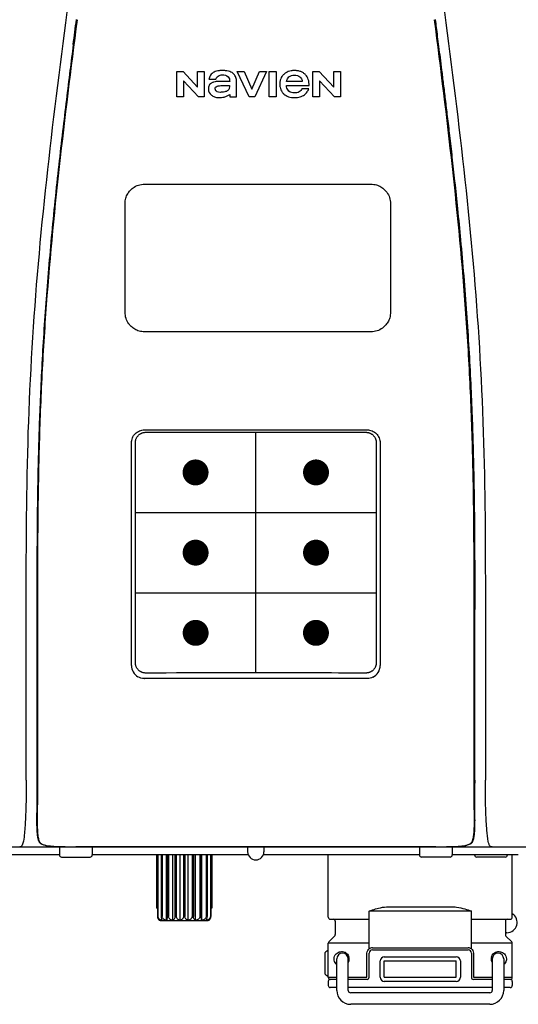
# Model space of a CAD drawing. Units: inches. Extents: x -110 to 83, y -17 to 114.
# Drawn here: x -20 to -15, y 42 to 51 of the extents above; entities that cross this region are included whole.
import ezdxf

# ---------------------------------------------------------------- set-up
doc = ezdxf.new("R2010")
doc.units = ezdxf.units.IN
doc.header["$MEASUREMENT"] = 0
doc.header["$PDSIZE"] = -1
doc.layers.add('BORDER', color=7, linetype='Continuous')

# ---------------------------------------------------------------- blocks, each defined once
blk = doc.blocks.new('NPE-A2 (180-210-240)')
at = {"linetype": 'Continuous'}
for p, q in [((5.4638, 8.8981), (5.5243, 8.8981)), ((5.4638, 8.6552), (5.4638, 8.8981)), ((5.5243, 8.8981), (5.6643, 8.7485)), ((5.6643, 8.8981), (5.7291, 8.8981)), ((5.6643, 8.7485), (5.6643, 8.8981)), ((5.7291, 8.8981), (5.7291, 8.6552)), ((5.7737, 8.8247), (5.8392, 8.8247)), ((6.0457, 8.8981), (6.1143, 8.8981)), ((6.1599, 8.6552), (6.0457, 8.8981)), ((6.1143, 8.8981), (6.1882, 8.7282)), ((6.1882, 8.7282), (6.2621, 8.8981)), ((6.3291, 8.8981), (6.2148, 8.6552)), ((6.2621, 8.8981), (6.3291, 8.8981)), ((6.3551, 8.8981), (6.4203, 8.8981)), ((6.3551, 8.6552), (6.3551, 8.8981)), ((6.4203, 8.8981), (6.4203, 8.6552)), ((6.7754, 8.8981), (6.8359, 8.8981)), ((6.7754, 8.6552), (6.7754, 8.8981)), ((6.8359, 8.8981), (6.9759, 8.7485)), ((6.9759, 8.8981), (7.0407, 8.8981)), ((6.9759, 8.7485), (6.9759, 8.8981)), ((7.0407, 8.8981), (7.0407, 8.6552)), ((5.6732, 8.6552), (5.5286, 8.8096)), ((5.5286, 8.8096), (5.5286, 8.6552)), ((5.9741, 8.8027), (5.8967, 8.8027)), ((6.0392, 8.6552), (6.0392, 8.8108)), ((6.5214, 8.7616), (6.7395, 8.7616)), ((6.673, 8.8027), (6.5223, 8.8027)), ((6.7351, 8.7324), (6.6698, 8.7324)), ((6.9848, 8.6552), (6.8402, 8.8096)), ((6.8402, 8.8096), (6.8402, 8.6552)), ((5.5286, 8.6552), (5.4638, 8.6552)), ((5.7291, 8.6552), (5.6732, 8.6552)), ((5.9741, 8.6774), (5.9741, 8.6552)), ((5.9741, 8.6552), (6.0392, 8.6552)), ((6.2148, 8.6552), (6.1599, 8.6552)), ((6.4203, 8.6552), (6.3551, 8.6552)), ((6.8402, 8.6552), (6.7754, 8.6552)), ((7.0407, 8.6552), (6.9848, 8.6552)), ((5.1528, 5.4451), (7.2975, 5.4451)), ((5.1633, 5.4211), (7.2869, 5.4211)), ((5.0266, 3.1746), (5.0266, 5.3189)), ((5.0647, 3.2001), (5.0647, 5.3225)), ((7.3855, 5.3225), (7.3855, 3.2001)), ((7.4236, 5.3189), (7.4236, 3.1746)), ((4.1154, 3.8022), (4.1153, 3.7144)), ((4.1153, 3.7144), (4.1154, 2.0688)), ((4.121, 3.7145), (4.1211, 2.0689)), ((8.3292, 2.0689), (8.3292, 3.7145)), ((8.3349, 2.0686), (8.3349, 3.7144)), ((7.2975, 3.0484), (5.1528, 3.0484)), ((4.1154, 2.0688), (4.1154, 2.0683)), ((4.1154, 2.0683), (4.1154, 2.0645)), ((4.1128, 1.7014), (4.1128, 1.7004)), ((4.1128, 1.7004), (4.1128, 1.6988)), ((4.1129, 1.6462), (4.1132, 1.6313)), ((8.3375, 1.7013), (8.3375, 1.7046)), ((8.3375, 1.6949), (8.3375, 1.7013)), ((8.3375, 1.6857), (8.3375, 1.6949)), ((8.3375, 1.6684), (8.3375, 1.6771)), ((-1.8569, 1.4272), (14.2657, 1.4272)), ((4.093, 1.4272), (4.0952, 1.4272)), ((4.1457, 1.4639), (4.1457, 1.4639)), ((4.1504, 1.4603), (4.1523, 1.459)), ((4.1523, 1.459), (4.157, 1.4562)), ((4.1523, 1.459), (4.1523, 1.459)), ((4.2013, 1.4408), (4.2094, 1.4392)), ((4.4157, 1.4283), (4.4161, 1.4283)), ((4.4593, 1.4279), (4.4617, 1.4279)), ((6.2251, 1.4277), (4.49, 1.4278)), ((6.1463, 1.4272), (6.1463, 1.3799)), ((7.9603, 1.4278), (6.2251, 1.4277)), ((6.2251, 1.4272), (6.2251, 1.4277)), ((6.304, 1.4272), (6.304, 1.3799)), ((8.008, 1.4281), (8.009, 1.4281)), ((8.2405, 1.4392), (8.249, 1.4408)), ((8.293, 1.4561), (8.298, 1.459)), ((8.3017, 1.4616), (8.3036, 1.4631)), ((8.3036, 1.4631), (8.3046, 1.4639)), ((8.3046, 1.4639), (8.3046, 1.4639)), ((8.355, 1.4272), (8.3573, 1.4272)), ((4.3327, 1.3483), (1.3562, 1.3483)), ((4.3327, 1.4193), (4.3327, 1.3483)), ((4.3525, 1.3286), (4.6284, 1.3286)), ((4.6481, 1.4193), (4.6481, 1.3483)), ((6.1531, 1.3483), (4.6481, 1.3483)), ((5.2668, 1.3483), (5.2668, 0.8358)), ((5.2777, 1.3483), (5.2777, 0.7569)), ((5.2821, 1.3483), (5.2821, 0.7569)), ((5.3138, 1.3483), (5.3138, 0.7569)), ((5.3222, 1.3483), (5.3222, 0.7569)), ((5.3647, 0.7193), (5.3647, 1.3483)), ((5.3715, 1.3483), (5.3715, 0.7569)), ((5.3831, 1.3483), (5.3831, 0.7569)), ((5.4256, 0.7193), (5.4256, 1.3483)), ((5.4452, 1.3483), (5.4452, 0.7569)), ((5.4588, 1.3483), (5.4588, 0.7569)), ((5.4972, 0.7193), (5.4972, 1.3483)), ((5.5276, 1.3483), (5.5276, 0.7569)), ((5.542, 1.3483), (5.542, 0.7569)), ((5.5724, 0.7193), (5.5724, 1.3483)), ((5.6108, 1.3483), (5.6108, 0.7569)), ((5.6244, 1.3483), (5.6244, 0.7569)), ((5.644, 0.7193), (5.644, 1.3483)), ((5.6865, 1.3483), (5.6865, 0.7569)), ((5.6981, 1.3483), (5.6981, 0.7569)), ((5.7049, 0.7193), (5.7049, 1.3483)), ((5.7474, 1.3483), (5.7474, 0.7569)), ((5.7558, 1.3483), (5.7558, 0.7569)), ((5.7875, 1.3483), (5.7875, 0.7569)), ((5.7919, 1.3483), (5.7919, 0.7569)), ((5.8028, 1.3483), (5.8028, 0.8358)), ((7.8021, 1.3483), (6.2971, 1.3483)), ((6.9229, 0.7491), (6.9229, 1.3483)), ((7.8021, 1.4193), (7.8021, 1.3483)), ((8.0978, 1.3286), (7.8218, 1.3286)), ((8.1175, 1.4193), (8.1175, 1.3483)), ((8.7549, 1.3483), (8.1175, 1.3483)), ((8.6296, 1.3286), (8.3537, 1.3286)), ((8.697, 0.7491), (8.697, 1.3483)), ((5.2777, 0.8358), (5.2668, 0.8358)), ((5.8028, 0.8358), (5.7919, 0.8358)), ((8.3028, 0.8082), (7.3172, 0.8082)), ((7.3172, 0.4425), (7.3172, 0.8082)), ((7.4851, 0.8476), (8.1348, 0.8476)), ((8.3028, 0.4425), (8.3028, 0.8082)), ((5.2777, 0.7569), (5.2821, 0.7569)), ((5.3096, 0.7175), (5.76, 0.7175)), ((5.3138, 0.7569), (5.3222, 0.7569)), ((5.3715, 0.7569), (5.3831, 0.7569)), ((5.4452, 0.7569), (5.4588, 0.7569)), ((5.5276, 0.7569), (5.542, 0.7569)), ((5.6108, 0.7569), (5.6244, 0.7569)), ((5.6865, 0.7569), (5.6981, 0.7569)), ((5.7474, 0.7569), (5.7558, 0.7569)), ((5.7875, 0.7569), (5.7919, 0.7569)), ((6.9426, 0.7294), (7.3172, 0.7294)), ((6.99, 0.7096), (6.99, 0.5812)), ((8.3028, 0.7294), (8.6773, 0.7294)), ((8.63, 0.7096), (8.63, 0.5812)), ((8.6452, 0.5993), (8.63, 0.5993)), ((7.3172, 0.4979), (6.9229, 0.4979)), ((6.9229, 0.1695), (6.9229, 0.4979)), ((6.9842, 0.5673), (6.9287, 0.5118)), ((8.697, 0.4979), (8.3028, 0.4979)), ((8.6358, 0.5673), (8.6913, 0.5118)), ((8.697, 0.1695), (8.697, 0.4979)), ((6.8948, 0.1993), (6.8948, 0.4079)), ((7.2964, 0.1695), (7.2964, 0.4021)), ((7.3172, 0.1695), (7.3172, 0.4021)), ((7.3487, 0.4534), (8.2713, 0.4534)), ((7.3487, 0.4337), (8.2713, 0.4337)), ((8.3028, 0.4021), (8.3028, 0.1695)), ((8.3235, 0.4021), (8.3235, 0.1695)), ((7.0057, 0.0434), (7.0057, 0.3469)), ((7.1161, 0.0434), (7.1161, 0.3469)), ((7.4236, 0.1695), (7.4236, 0.3272)), ((7.4631, 0.3666), (8.1569, 0.3666)), ((7.4631, 0.3272), (8.1569, 0.3272)), ((7.4631, 0.1695), (7.4631, 0.3272)), ((8.1569, 0.1695), (8.1569, 0.3272)), ((8.1963, 0.3272), (8.1963, 0.1695)), ((8.5039, 0.3469), (8.5039, 0.0434)), ((8.6142, 0.3469), (8.6142, 0.0434)), ((6.9229, 0.1695), (7.0057, 0.1695)), ((6.9229, 0.1301), (6.9229, 0.0907)), ((7.0057, 0.1498), (6.9426, 0.1498)), ((7.1161, 0.1695), (7.2964, 0.1695)), ((7.2975, 0.1498), (7.1161, 0.1498)), ((7.4631, 0.1695), (8.1569, 0.1695)), ((8.1569, 0.1301), (7.4631, 0.1301)), ((8.5039, 0.1498), (8.3225, 0.1498)), ((8.3235, 0.1695), (8.5039, 0.1695)), ((8.6142, 0.1695), (8.697, 0.1695)), ((8.6773, 0.1498), (8.6142, 0.1498)), ((8.697, 0.1301), (8.697, 0.0907)), ((7.0057, 0.071), (6.9426, 0.071)), ((8.5039, 0.071), (7.1161, 0.071)), ((8.4802, 0.0197), (7.1398, 0.0197)), ((8.6773, 0.071), (8.6142, 0.071)), ((8.4802, -0.0907), (7.1398, -0.0907))]:
    blk.add_line(p, q, dxfattribs=at)
at = {"color": 7, "linetype": 'Continuous', "lineweight": 25}
for p, q in [((5.154, 7.813), (5.8628, 7.813)), ((5.8628, 7.813), (7.3343, 7.813)), ((4.9647, 6.5785), (4.9647, 7.6238)), ((7.5236, 7.6238), (7.5236, 6.5785))]:
    blk.add_line(p, q, dxfattribs=at)
for p, q in [((7.3343, 6.3893), (5.154, 6.3893)), ((6.2251, 3.1021), (6.2251, 5.4211)), ((5.0647, 4.6481), (7.3855, 4.6481)), ((5.0647, 3.8751), (7.3855, 3.8751))]:
    blk.add_line(p, q)
at = {"color": 9, "const_width": 0.125}
for points in [[(5.5822, 5.0346, 1), (5.7072, 5.0346, 1)], [(6.868, 5.0346, -1), (6.743, 5.0346, -1)], [(5.5826, 4.2616, 1), (5.7076, 4.2616, 1)], [(6.8677, 4.2616, -1), (6.7427, 4.2616, -1)], [(5.5829, 3.4886, 1), (5.7079, 3.4886, 1)], [(6.8673, 3.4886, -1), (6.7423, 3.4886, -1)]]:
    blk.add_lwpolyline(points, format="xyb", close=True, dxfattribs=at)
at = {"linetype": 'Continuous'}
for points in [[(4.1132, 1.6313), (4.1134, 1.6197), (4.1137, 1.6087), (4.1141, 1.5982), (4.1147, 1.5881), (4.1153, 1.5785), (4.1159, 1.5693), (4.1167, 1.5606), (4.1175, 1.5522), (4.1183, 1.5442), (4.1193, 1.5366), (4.1203, 1.5294), (4.1215, 1.5224), (4.1227, 1.5158), (4.1241, 1.5095), (4.1255, 1.5035), (4.1271, 1.4977), (4.1288, 1.4923), (4.1307, 1.4871), (4.1328, 1.4822), (4.1351, 1.4776), (4.1377, 1.4732), (4.1406, 1.4691), (4.1441, 1.4653), (4.1457, 1.4639)], [(8.3046, 1.4639), (8.3059, 1.4651), (8.3094, 1.4689), (8.3125, 1.473), (8.3151, 1.4774), (8.3174, 1.482), (8.3195, 1.4869), (8.3213, 1.492), (8.3231, 1.4975), (8.3247, 1.5032), (8.3261, 1.5092), (8.3275, 1.5155), (8.3287, 1.5221), (8.3299, 1.529), (8.3309, 1.5363), (8.3319, 1.5439), (8.3328, 1.5519), (8.3336, 1.5602), (8.3343, 1.5689), (8.335, 1.5781), (8.3356, 1.5877), (8.3361, 1.5978), (8.3365, 1.6083), (8.3368, 1.6193), (8.3371, 1.6308), (8.3373, 1.6429), (8.3374, 1.6554), (8.3375, 1.6684)], [(4.1457, 1.4639), (4.1464, 1.4632), (4.1483, 1.4618), (4.1504, 1.4603)], [(4.157, 1.4562), (4.1653, 1.4521), (4.1743, 1.4484), (4.184, 1.4452), (4.1943, 1.4424), (4.2013, 1.4408)], [(4.2094, 1.4392), (4.223, 1.4371), (4.2377, 1.4353), (4.2535, 1.4337), (4.2702, 1.4325), (4.2877, 1.4315), (4.306, 1.4307), (4.325, 1.43), (4.3446, 1.4295), (4.3647, 1.429), (4.3855, 1.4287), (4.4067, 1.4284), (4.4284, 1.4282), (4.4506, 1.428), (4.4733, 1.4278), (4.49, 1.4277)], [(7.9603, 1.4278), (7.9765, 1.4278), (7.9991, 1.428), (8.0213, 1.4282), (8.0431, 1.4284), (8.0643, 1.4287), (8.085, 1.429), (8.1052, 1.4295), (8.1248, 1.43), (8.1438, 1.4307), (8.1621, 1.4315), (8.1796, 1.4325), (8.1963, 1.4337), (8.2121, 1.4352), (8.2268, 1.437), (8.2405, 1.4392)], [(8.249, 1.4408), (8.2556, 1.4424), (8.266, 1.4452), (8.2757, 1.4484), (8.2847, 1.452), (8.293, 1.4561)], [(8.298, 1.4591), (8.2996, 1.4601), (8.3017, 1.4616)]]:
    blk.add_lwpolyline(points, dxfattribs=at)
for centre, radius, start, end in [((5.1528, 3.1746), 0.1261, 180.00273, 239.40151), ((7.2975, 3.1746), 0.1261, 295.7103, 359.99613), ((5.1528, 3.1738), 0.1253, 269.03861, 269.99973), ((7.2975, 3.1738), 0.1253, 270.00027, 270.96855), ((9.0213, 1.6774), 4.9086, 179.75107, 180.00415), ((7.1647, 1.678), 3.0519, 180.01707, 180.59472), ((4.1416, 1.6784), 4.196, 359.98244, 0.10007), ((4.1767, 1.492), 0.0394, 220.54702, 226.22463), ((4.176, 1.4912), 0.0384, 226.27515, 227.52853), ((4.1769, 1.4922), 0.0397, 227.52894, 228.80543), ((4.1966, 1.5214), 0.0749, 236.93319, 237.53441), ((4.2536, 1.6743), 0.239, 255.79088, 257.36858), ((4.2584, 1.6956), 0.2608, 257.35099, 257.70028), ((4.2547, 1.6813), 0.2461, 257.83445, 259.26708), ((4.3406, 1.4193), 0.00788, 90, 180), ((4.5269, 11.9689), 10.5412, 269.39748, 269.63216), ((4.6403, 1.4193), 0.00788, 0, 90), ((7.81, 1.4193), 0.00788, 90, 180), ((7.8946, 15.9256), 14.4979, 270.25951, 270.44839), ((8.1096, 1.4193), 0.00788, 0, 90), ((8.1955, 1.6817), 0.2464, 280.70333, 282.16578), ((8.1918, 1.696), 0.2612, 282.30024, 282.64483), ((8.1961, 1.6771), 0.2418, 282.63239, 283.96095), ((8.2768, 1.4881), 0.0344, 310.12582, 311.44522), ((8.2733, 1.4922), 0.0397, 311.2778, 320.53764), ((8.2701, 1.4949), 0.044, 320.4788, 321.71078), ((8.5019, 1.5515), 0.1243, 269.51343, 270.01452), ((4.3525, 1.3483), 0.0197, 180, 270), ((4.6284, 1.3483), 0.0197, 270, 0), ((6.2251, 1.3799), 0.0788, 180, 0), ((7.8218, 1.3483), 0.0197, 180, 270), ((8.0978, 1.3483), 0.0197, 270, 0), ((8.3536, 1.3483), 0.0197, 180, 270), ((8.6296, 1.3483), 0.0197, 270, 0), ((8.6452, 0.6978), 0.0986, 270, 58.25104), ((5.3063, 0.7414), 0.0239, 241.0619, 245.41986), ((5.3095, 0.758), 0.0405, 250.9639, 260.50075), ((5.3096, 0.7582), 0.0406, 260.5159, 269.99486), ((5.76, 0.7582), 0.0406, 270.00513, 279.4841), ((5.7601, 0.758), 0.0405, 279.49926, 289.0361), ((5.7633, 0.7414), 0.0239, 294.58017, 298.93819), ((6.9426, 0.7491), 0.0197, 180, 270), ((6.9702, 0.7096), 0.0197, 0, 90), ((8.6497, 0.7096), 0.0197, 90, 180), ((8.6773, 0.7491), 0.0197, 270, 0), ((6.9702, 0.5812), 0.0197, 315, 0), ((8.6497, 0.5812), 0.0197, 180, 225), ((6.9426, 0.4979), 0.0197, 135, 180), ((8.6773, 0.4979), 0.0197, 0, 45), ((7.0131, 0.3036), 0.1577, 124.86639, 138.59037), ((7.0609, 0.3469), 0.0552, 0, 180), ((7.3487, 0.4021), 0.0513, 90, 127.97987), ((7.3487, 0.4021), 0.0315, 90, 180), ((8.2713, 0.4021), 0.0513, 52.02013, 90), ((8.2713, 0.4021), 0.0315, 0, 90), ((8.5591, 0.3469), 0.0552, 0, 180), ((7.056, 0.3474), 0.0702, 328.88918, 337.46354), ((7.0566, 0.3471), 0.0696, 337.49109, 351.6574), ((7.0567, 0.3468), 0.0695, 0.07245, 18.35487), ((7.0572, 0.3469), 0.069, 351.70222, 359.99308), ((7.4631, 0.3272), 0.0394, 90, 180), ((8.1569, 0.3272), 0.0394, 0, 90), ((8.5628, 0.3469), 0.069, 171.36976, 179.99222), ((8.5633, 0.347), 0.0695, 180.07725, 198.75659), ((8.5632, 0.3468), 0.0694, 159.63878, 171.34093), ((8.5639, 0.3473), 0.0702, 198.84366, 211.07088), ((7.0131, 0.3036), 0.1577, 221.40963, 235.29259), ((6.9426, 0.1695), 0.0197, 180, 270), ((6.9426, 0.1301), 0.0197, 90, 180), ((7.2975, 0.1695), 0.0197, 270, 0), ((7.4631, 0.1695), 0.0394, 180, 270), ((8.1569, 0.1695), 0.0394, 270, 0), ((8.3225, 0.1695), 0.0197, 180, 270), ((8.6773, 0.1695), 0.0197, 270, 0), ((8.6773, 0.1301), 0.0197, 0, 90), ((6.9426, 0.0907), 0.0197, 180, 270), ((7.1398, 0.0434), 0.134, 180, 270), ((7.1398, 0.0434), 0.0237, 180, 270), ((8.4802, 0.0434), 0.134, 270, 0), ((8.4802, 0.0434), 0.0237, 270, 0), ((8.6773, 0.0907), 0.0197, 270, 0)]:
    blk.add_arc(centre, radius, start, end, dxfattribs=at)
for points, knots in [([(4.0126, 2.069), (4.0126, 2.611), (4.0119, 3.6949), (4.015, 5.3207), (4.1071, 6.9449), (4.2858, 8.5619), (4.5004, 10.1747), (4.6837, 11.7912), (4.7819, 13.415), (4.787, 14.4987), (4.7872, 15.0405)], [0, 0, 0, 0, 0.12501, 0.249972, 0.374882, 0.499958, 0.625059, 0.750139, 0.875053, 1, 1, 1, 1]), ([(7.6631, 15.0405), (7.6633, 14.4987), (7.6683, 13.415), (7.7666, 11.7912), (7.9498, 10.1747), (8.1645, 8.5619), (8.3431, 6.9449), (8.4352, 5.3207), (8.4384, 3.6948), (8.4377, 2.611), (8.4377, 2.0689)], [0, 0, 0, 0, 0.124947, 0.249861, 0.374941, 0.500042, 0.625118, 0.750028, 0.87499, 1, 1, 1, 1]), ([(4.5028, 9.3972), (4.4426, 8.9259), (4.3231, 7.9832), (4.2107, 6.8005), (4.1553, 5.8519), (4.1307, 5.1396), (4.1213, 4.4271), (4.1211, 3.952), (4.121, 3.7145)], [0, 0, 0, 0, 0.250011, 0.500006, 0.625007, 0.750006, 0.875003, 1, 1, 1, 1]), ([(8.3292, 3.7145), (8.3292, 3.952), (8.3289, 4.4271), (8.3195, 5.1396), (8.295, 5.8519), (8.2396, 6.8005), (8.1271, 7.9832), (8.0077, 8.9259), (7.9474, 9.3972)], [0, 0, 0, 0, 0.124997, 0.249994, 0.374993, 0.499994, 0.749989, 1, 1, 1, 1]), ([(7.9537, 9.3979), (7.9569, 9.373), (7.9638, 9.3187), (7.9708, 9.2643), (7.9745, 9.2349)], [0, 0, 0, 0, 0.458576, 1, 1, 1, 1]), ([(7.9745, 9.2349), (7.9786, 9.2026), (7.9873, 9.1345), (8.001, 9.0266), (8.016, 8.9069), (8.0326, 8.7736), (8.0509, 8.625), (8.071, 8.4592), (8.0929, 8.2735), (8.1168, 8.0648), (8.1427, 7.8298), (8.1706, 7.5634), (8.2, 7.2603), (8.2294, 6.925), (8.2563, 6.575), (8.2787, 6.2282), (8.2964, 5.8962), (8.3096, 5.5838), (8.319, 5.2975), (8.3252, 5.039), (8.3293, 4.8058), (8.3319, 4.5941), (8.3334, 4.4016), (8.3342, 4.2282), (8.3347, 4.0745), (8.3348, 3.9398), (8.3349, 3.822), (8.3349, 3.7487), (8.3349, 3.7144)], [0, 0, 0, 0, 0.017671, 0.037199, 0.058893, 0.08305, 0.109965, 0.139988, 0.173568, 0.21127, 0.253777, 0.301671, 0.356337, 0.418758, 0.484049, 0.546478, 0.607076, 0.664138, 0.71585, 0.762316, 0.804189, 0.842226, 0.876999, 0.908478, 0.936173, 0.960296, 0.981433, 1, 1, 1, 1]), ([(4.466, 9.1584), (4.4553, 9.0745), (4.4329, 8.897), (4.3984, 8.6187), (4.3622, 8.316), (4.325, 7.9915), (4.2883, 7.6499), (4.254, 7.3019), (4.2237, 6.9588), (4.1975, 6.6231), (4.1754, 6.2926), (4.1575, 5.9702), (4.1438, 5.6647), (4.1339, 5.3842), (4.127, 5.1305), (4.1225, 4.9024), (4.1195, 4.6967), (4.1177, 4.5104), (4.1165, 4.3408), (4.1159, 4.1863), (4.1155, 4.0469), (4.1154, 3.9229), (4.1154, 3.8432), (4.1154, 3.8047), (4.1154, 3.8022)], [0, 0, 0, 0, 0.047264, 0.099878, 0.156579, 0.21748, 0.282279, 0.348449, 0.412706, 0.474607, 0.536506, 0.597656, 0.654914, 0.707266, 0.75438, 0.796596, 0.834679, 0.869228, 0.900635, 0.929403, 0.955485, 0.978504, 0.998601, 1, 1, 1, 1]), ([(5.8037, 8.8796), (5.7915, 8.8691), (5.7804, 8.8497), (5.7747, 8.8295), (5.7737, 8.8247)], [0, 0, 0, 0, 0.766442, 1, 1, 1, 1]), ([(6.0055, 8.8796), (5.9994, 8.8848), (5.9853, 8.8938), (5.9606, 8.902), (5.9379, 8.9054), (5.9181, 8.9067), (5.9024, 8.907), (5.8869, 8.9067), (5.868, 8.9055), (5.8465, 8.9022), (5.823, 8.8938), (5.8096, 8.8848), (5.8037, 8.8796)], [0, 0, 0, 0, 0.11278, 0.231919, 0.363394, 0.434835, 0.51034, 0.583761, 0.652199, 0.776425, 0.889346, 1, 1, 1, 1]), ([(5.8392, 8.8247), (5.844, 8.8356), (5.8606, 8.8584), (5.8887, 8.8658), (5.9035, 8.8658)], [0, 0, 0, 0, 0.445002, 1, 1, 1, 1]), ([(5.9035, 8.8658), (5.923, 8.8658), (5.9622, 8.8556), (5.9741, 8.818), (5.9741, 8.8027)], [0, 0, 0, 0, 0.558921, 1, 1, 1, 1]), ([(6.0392, 8.8108), (6.0392, 8.8245), (6.0326, 8.8512), (6.015, 8.8716), (6.0055, 8.8796)], [0, 0, 0, 0, 0.523549, 1, 1, 1, 1]), ([(6.4941, 8.8691), (6.4879, 8.8631), (6.4767, 8.8502), (6.4646, 8.8277), (6.4587, 8.8074), (6.4564, 8.7902), (6.4559, 8.7764), (6.4565, 8.7621), (6.4589, 8.7435), (6.4651, 8.7219), (6.4779, 8.6988), (6.4956, 8.6798), (6.5167, 8.6646), (6.5411, 8.6539), (6.5637, 8.6487), (6.5832, 8.6467), (6.5981, 8.6462), (6.6126, 8.6466), (6.6304, 8.6484), (6.6513, 8.6527), (6.6745, 8.6616), (6.6938, 8.6729), (6.7044, 8.6824), (6.7086, 8.6868)], [0, 0, 0, 0, 0.05875, 0.115277, 0.17235, 0.201953, 0.232628, 0.266651, 0.299013, 0.359924, 0.418306, 0.477366, 0.534759, 0.594056, 0.657537, 0.691485, 0.727161, 0.759275, 0.790106, 0.848545, 0.903988, 0.958071, 1, 1, 1, 1]), ([(6.7395, 8.7616), (6.7395, 8.7816), (6.7361, 8.811), (6.721, 8.8454), (6.7051, 8.867), (6.6844, 8.885), (6.6585, 8.898), (6.6341, 8.9041), (6.6129, 8.9065), (6.5964, 8.9071), (6.5804, 8.9065), (6.5609, 8.9043), (6.5382, 8.8986), (6.5139, 8.8867), (6.5002, 8.8754), (6.4941, 8.8691)], [0, 0, 0, 0, 0.174944, 0.252248, 0.32638, 0.407044, 0.489254, 0.577536, 0.625156, 0.675541, 0.72134, 0.764949, 0.846723, 0.923871, 1, 1, 1, 1]), ([(6.5223, 8.8027), (6.524, 8.8186), (6.5416, 8.8535), (6.5791, 8.8624), (6.5977, 8.8624)], [0, 0, 0, 0, 0.462901, 1, 1, 1, 1]), ([(6.5977, 8.8624), (6.6163, 8.8624), (6.6537, 8.8535), (6.6714, 8.8186), (6.673, 8.8027)], [0, 0, 0, 0, 0.537103, 1, 1, 1, 1]), ([(5.8967, 8.8027), (5.8873, 8.8027), (5.8697, 8.8025), (5.8445, 8.8006), (5.8252, 8.7971), (5.8112, 8.7928), (5.8013, 8.7888), (5.7923, 8.7839), (5.7824, 8.7764), (5.7735, 8.7646), (5.7687, 8.7472), (5.7682, 8.7351), (5.7682, 8.7286)], [0, 0, 0, 0, 0.164381, 0.311347, 0.4445, 0.507525, 0.569261, 0.63204, 0.6876, 0.786792, 0.886721, 1, 1, 1, 1]), ([(5.8334, 8.7318), (5.8331, 8.7368), (5.8372, 8.7482), (5.8541, 8.7572), (5.8758, 8.7622), (5.8923, 8.7633), (5.9012, 8.7635)], [0, 0, 0, 0, 0.183118, 0.3966, 0.672521, 1, 1, 1, 1]), ([(5.8813, 8.6972), (5.8717, 8.6972), (5.856, 8.6992), (5.8376, 8.7126), (5.8338, 8.7252), (5.8334, 8.7318)], [0, 0, 0, 0, 0.441537, 0.697729, 1, 1, 1, 1]), ([(5.972, 8.7635), (5.9719, 8.7546), (5.9718, 8.7413), (5.9653, 8.7246), (5.9517, 8.7098), (5.9221, 8.699), (5.8963, 8.6972), (5.8813, 8.6972)], [0, 0, 0, 0, 0.203376, 0.30107, 0.40627, 0.655205, 1, 1, 1, 1]), ([(5.9012, 8.7635), (5.9219, 8.7638), (5.9455, 8.7636), (5.969, 8.7635), (5.972, 8.7635)], [0, 0, 0, 0, 0.875956, 1, 1, 1, 1]), ([(6.5223, 8.7506), (6.5223, 8.751), (6.5219, 8.7546), (6.5215, 8.7583), (6.5214, 8.7616)], [0, 0, 0, 0, 0.095448, 1, 1, 1, 1]), ([(6.5977, 8.6909), (6.5791, 8.6909), (6.5416, 8.6998), (6.524, 8.7347), (6.5223, 8.7506)], [0, 0, 0, 0, 0.537118, 1, 1, 1, 1]), ([(6.6698, 8.7324), (6.6649, 8.7201), (6.6437, 8.6967), (6.6135, 8.6909), (6.5977, 8.6909)], [0, 0, 0, 0, 0.45637, 1, 1, 1, 1]), ([(6.7086, 8.6868), (6.7128, 8.6911), (6.7241, 8.7048), (6.7318, 8.7211), (6.7351, 8.7324)], [0, 0, 0, 0, 0.336382, 1, 1, 1, 1]), ([(5.7975, 8.67), (5.8067, 8.6634), (5.828, 8.6503), (5.8532, 8.6463), (5.8666, 8.6463)], [0, 0, 0, 0, 0.457893, 1, 1, 1, 1]), ([(5.8666, 8.6463), (5.8844, 8.6463), (5.908, 8.6478), (5.9303, 8.655), (5.9354, 8.657)], [0, 0, 0, 0, 0.763612, 1, 1, 1, 1]), ([(5.9354, 8.657), (5.9447, 8.6607), (5.9583, 8.6664), (5.9699, 8.6754), (5.9741, 8.6774)], [0, 0, 0, 0, 0.686799, 1, 1, 1, 1]), ([(5.0266, 5.3189), (5.0266, 5.3353), (5.0332, 5.3685), (5.0613, 5.4104), (5.1032, 5.4385), (5.1364, 5.4451), (5.1528, 5.4451)], [0, 0, 0, 0, 0.249989, 0.499975, 0.749976, 1, 1, 1, 1]), ([(5.0647, 5.3225), (5.0647, 5.3258), (5.0649, 5.3306), (5.0657, 5.337), (5.0668, 5.3434), (5.0688, 5.3512), (5.0715, 5.3588), (5.0741, 5.3647), (5.0771, 5.3705), (5.0812, 5.3774), (5.087, 5.3852), (5.0935, 5.3924), (5.1007, 5.3989), (5.1085, 5.4046), (5.1154, 5.4088), (5.1212, 5.4117), (5.1271, 5.4143), (5.1347, 5.417), (5.1425, 5.4189), (5.1489, 5.4201), (5.1553, 5.4208), (5.1601, 5.4211), (5.1633, 5.4211)], [0, 0, 0, 0, 0.062493, 0.093749, 0.125006, 0.187504, 0.250002, 0.281262, 0.312521, 0.375022, 0.437523, 0.500023, 0.562522, 0.62502, 0.687516, 0.718773, 0.750029, 0.812521, 0.87501, 0.906263, 0.937515, 1, 1, 1, 1]), ([(7.2869, 5.4211), (7.2901, 5.4211), (7.295, 5.4208), (7.3014, 5.4201), (7.3077, 5.4189), (7.3156, 5.417), (7.3232, 5.4143), (7.3291, 5.4117), (7.3348, 5.4088), (7.3418, 5.4046), (7.3496, 5.3989), (7.3567, 5.3924), (7.3633, 5.3852), (7.369, 5.3774), (7.3732, 5.3705), (7.3761, 5.3647), (7.3787, 5.3588), (7.3814, 5.3512), (7.3834, 5.3434), (7.3845, 5.337), (7.3853, 5.3306), (7.3855, 5.3258), (7.3855, 5.3225)], [0, 0, 0, 0, 0.062485, 0.093737, 0.12499, 0.187479, 0.249971, 0.281227, 0.312484, 0.37498, 0.437478, 0.499977, 0.562477, 0.624978, 0.687479, 0.718738, 0.749998, 0.812496, 0.874994, 0.906251, 0.937507, 1, 1, 1, 1]), ([(7.2975, 5.4451), (7.3139, 5.4451), (7.3471, 5.4385), (7.389, 5.4104), (7.4171, 5.3685), (7.4236, 5.3353), (7.4236, 5.3189)], [0, 0, 0, 0, 0.250024, 0.500025, 0.750011, 1, 1, 1, 1]), ([(4.121, 3.7145), (4.1203, 3.7145), (4.119, 3.7144), (4.117, 3.7146), (4.1162, 3.7143), (4.1153, 3.7146), (4.1153, 3.7144)], [0, 0, 0, 0, 0.40148, 0.722024, 0.928608, 1, 1, 1, 1]), ([(5.1633, 3.1017), (5.1601, 3.1017), (5.1553, 3.1019), (5.1489, 3.1027), (5.1425, 3.1038), (5.1347, 3.1058), (5.1271, 3.1085), (5.1212, 3.1111), (5.1154, 3.114), (5.1085, 3.1181), (5.1007, 3.1239), (5.0935, 3.1304), (5.087, 3.1375), (5.0812, 3.1453), (5.0771, 3.1522), (5.0741, 3.158), (5.0715, 3.1639), (5.0688, 3.1715), (5.0668, 3.1793), (5.0657, 3.1857), (5.0649, 3.1921), (5.0647, 3.1969), (5.0647, 3.2001)], [0, 0, 0, 0, 0.062499, 0.093758, 0.125015, 0.187509, 0.250002, 0.281257, 0.312511, 0.375001, 0.43749, 0.49998, 0.56247, 0.624962, 0.687455, 0.718712, 0.74997, 0.812468, 0.87497, 0.906231, 0.937493, 1, 1, 1, 1]), ([(7.3855, 3.2001), (7.3855, 3.1969), (7.3853, 3.1921), (7.3845, 3.1857), (7.3834, 3.1793), (7.3814, 3.1715), (7.3787, 3.1639), (7.3761, 3.158), (7.3732, 3.1522), (7.369, 3.1453), (7.3633, 3.1375), (7.3567, 3.1304), (7.3496, 3.1239), (7.3418, 3.1181), (7.3348, 3.114), (7.3291, 3.1111), (7.3232, 3.1085), (7.3156, 3.1058), (7.3077, 3.1038), (7.3014, 3.1027), (7.295, 3.1019), (7.2901, 3.1017), (7.2869, 3.1017)], [0, 0, 0, 0, 0.062507, 0.093769, 0.12503, 0.187532, 0.25003, 0.281288, 0.312545, 0.375038, 0.43753, 0.50002, 0.56251, 0.624999, 0.687489, 0.718743, 0.749998, 0.812491, 0.874985, 0.906242, 0.937501, 1, 1, 1, 1]), ([(7.2869, 3.1017), (7.11, 3.1018), (6.4021, 3.1023), (5.6942, 3.1021), (5.1633, 3.1017)], [0, 0, 0, 0, 0.249983, 1, 1, 1, 1]), ([(4.0127, 2.0684), (4.0127, 1.9991), (4.012, 1.8655), (4.0052, 1.6824), (3.9959, 1.5441), (3.9853, 1.4677), (3.9737, 1.4441)], [0, 0, 0, 0, 0.331558, 0.639975, 0.874155, 1, 1, 1, 1]), ([(4.1154, 2.0645), (4.1154, 2.0631), (4.1154, 2.0602), (4.1153, 2.0556), (4.1153, 2.0504), (4.1153, 2.0447), (4.1153, 2.0384), (4.1153, 2.0314), (4.1153, 2.0238), (4.1153, 2.0153), (4.1153, 2.0059), (4.1152, 1.9954), (4.1152, 1.9838), (4.1152, 1.9709), (4.1152, 1.9564), (4.1151, 1.9403), (4.115, 1.9222), (4.1149, 1.9019), (4.1146, 1.8791), (4.1144, 1.8536), (4.114, 1.8252), (4.1137, 1.7953), (4.1133, 1.766), (4.113, 1.7393), (4.1129, 1.7182), (4.1128, 1.7059), (4.1128, 1.7014)], [0, 0, 0, 0, 0.011165, 0.024149, 0.038404, 0.054089, 0.071367, 0.09041, 0.111445, 0.134714, 0.160499, 0.189127, 0.220963, 0.25645, 0.296072, 0.340375, 0.389988, 0.445586, 0.507845, 0.577935, 0.656818, 0.742363, 0.825195, 0.898673, 0.962454, 1, 1, 1, 1]), ([(4.1211, 2.0689), (4.1211, 2.0006), (4.1207, 1.8687), (4.1182, 1.7368), (4.1183, 1.6731)], [0, 0, 0, 0, 0.517593, 1, 1, 1, 1]), ([(8.332, 1.6731), (8.332, 1.7368), (8.3296, 1.8687), (8.3292, 2.0006), (8.3292, 2.0689)], [0, 0, 0, 0, 0.482401, 1, 1, 1, 1]), ([(8.3349, 2.0686), (8.3349, 2.0662), (8.3349, 2.0609), (8.3349, 2.0526), (8.3349, 2.045), (8.3349, 2.0403), (8.3349, 2.0387)], [0, 0, 0, 0, 0.248748, 0.525873, 0.834263, 1, 1, 1, 1]), ([(8.3375, 1.7046), (8.3374, 1.7113), (8.3373, 1.7271), (8.3371, 1.7534), (8.3367, 1.7845), (8.3363, 1.818), (8.3359, 1.8517), (8.3356, 1.883), (8.3353, 1.911), (8.3352, 1.9355), (8.3351, 1.9572), (8.3351, 1.9762), (8.335, 1.9931), (8.335, 2.0079), (8.335, 2.0211), (8.335, 2.0312), (8.3349, 2.0369), (8.3349, 2.0387)], [0, 0, 0, 0, 0.060153, 0.142344, 0.235743, 0.339315, 0.44359, 0.53794, 0.621095, 0.694265, 0.758672, 0.815424, 0.865502, 0.909779, 0.949015, 0.983869, 1, 1, 1, 1]), ([(8.4655, 1.4785), (8.4575, 1.514), (8.4496, 1.6059), (8.4393, 1.8024), (8.4375, 1.9632), (8.4375, 2.0684)], [0, 0, 0, 0, 0.184761, 0.46612, 1, 1, 1, 1]), ([(4.1183, 1.6731), (4.1183, 1.6515), (4.1186, 1.6112), (4.1218, 1.5555), (4.1281, 1.5095), (4.1361, 1.4821), (4.1429, 1.4716)], [0, 0, 0, 0, 0.317049, 0.591242, 0.817385, 1, 1, 1, 1]), ([(8.307, 1.4711), (8.3139, 1.4815), (8.3221, 1.5089), (8.3284, 1.555), (8.3316, 1.611), (8.332, 1.6514), (8.332, 1.6731)], [0, 0, 0, 0, 0.182294, 0.408214, 0.682514, 1, 1, 1, 1]), ([(3.9539, 1.4274), (3.9532, 1.4274), (3.9518, 1.4272), (3.9504, 1.4272), (3.9497, 1.4272)], [0, 0, 0, 0, 0.485644, 1, 1, 1, 1]), ([(3.9737, 1.4441), (3.9725, 1.4415), (3.9683, 1.4337), (3.9599, 1.4281), (3.9539, 1.4274)], [0, 0, 0, 0, 0.326533, 1, 1, 1, 1]), ([(4.1564, 1.4582), (4.159, 1.4565), (4.1711, 1.4497), (4.1845, 1.4453), (4.1949, 1.4427)], [0, 0, 0, 0, 0.226265, 1, 1, 1, 1]), ([(4.2089, 1.4396), (4.2238, 1.4368), (4.2559, 1.4332), (4.3249, 1.4295), (4.3788, 1.4287), (4.4157, 1.4283)], [0, 0, 0, 0, 0.219203, 0.466864, 1, 1, 1, 1]), ([(4.6803, 1.428), (4.6804, 1.4279), (4.6806, 1.4277), (4.6808, 1.4276), (4.6809, 1.4275)], [0, 0, 0, 0, 0.522379, 1, 1, 1, 1]), ([(4.6809, 1.4275), (4.6812, 1.4274), (4.6818, 1.4272), (4.6824, 1.4272), (4.6827, 1.4272)], [0, 0, 0, 0, 0.513569, 1, 1, 1, 1]), ([(7.7676, 1.4272), (7.7678, 1.4272), (7.7685, 1.4272), (7.7691, 1.4274), (7.7693, 1.4275)], [0, 0, 0, 0, 0.485893, 1, 1, 1, 1]), ([(8.009, 1.4281), (8.0503, 1.4284), (8.1109, 1.429), (8.1884, 1.4327), (8.2246, 1.4364), (8.2412, 1.4396)], [0, 0, 0, 0, 0.532618, 0.781008, 1, 1, 1, 1]), ([(8.2544, 1.4424), (8.2582, 1.4434), (8.2719, 1.4472), (8.2852, 1.4527), (8.2939, 1.4582)], [0, 0, 0, 0, 0.276209, 1, 1, 1, 1]), ([(8.502, 1.4272), (8.4967, 1.4272), (8.4816, 1.4297), (8.4757, 1.4449), (8.4727, 1.4531)], [0, 0, 0, 0, 0.373654, 1, 1, 1, 1]), ([(7.38, 0.8279), (7.3888, 0.8305), (7.4231, 0.84), (7.4586, 0.8476), (7.4851, 0.8476)], [0, 0, 0, 0, 0.257963, 1, 1, 1, 1]), ([(8.1348, 0.8476), (8.1435, 0.8476), (8.1792, 0.8448), (8.214, 0.8355), (8.24, 0.8279)], [0, 0, 0, 0, 0.241117, 1, 1, 1, 1]), ([(5.2777, 0.7569), (5.2777, 0.7524), (5.2787, 0.744), (5.2833, 0.7308), (5.2899, 0.7232), (5.2947, 0.7206)], [0, 0, 0, 0, 0.325699, 0.60162, 1, 1, 1, 1]), ([(5.3205, 0.7193), (5.316, 0.7203), (5.307, 0.723), (5.2946, 0.7304), (5.2848, 0.7418), (5.2821, 0.7519), (5.2821, 0.7569)], [0, 0, 0, 0, 0.239956, 0.484359, 0.737265, 1, 1, 1, 1]), ([(5.3138, 0.7569), (5.3138, 0.7482), (5.3144, 0.7368), (5.3176, 0.7244), (5.3195, 0.7206), (5.3205, 0.7193)], [0, 0, 0, 0, 0.67767, 0.876538, 1, 1, 1, 1]), ([(5.3647, 0.7193), (5.3597, 0.7203), (5.3498, 0.723), (5.3362, 0.7302), (5.3253, 0.7415), (5.3222, 0.7518), (5.3222, 0.7569)], [0, 0, 0, 0, 0.249635, 0.499474, 0.749635, 1, 1, 1, 1]), ([(5.3715, 0.7569), (5.3715, 0.7482), (5.3709, 0.7368), (5.3676, 0.7244), (5.3658, 0.7206), (5.3647, 0.7193)], [0, 0, 0, 0, 0.67767, 0.876538, 1, 1, 1, 1]), ([(5.4256, 0.7193), (5.4206, 0.7203), (5.4107, 0.723), (5.3971, 0.7302), (5.3862, 0.7415), (5.3831, 0.7518), (5.3831, 0.7569)], [0, 0, 0, 0, 0.249635, 0.499474, 0.749635, 1, 1, 1, 1]), ([(5.4452, 0.7569), (5.4452, 0.752), (5.4441, 0.7429), (5.4395, 0.7314), (5.4331, 0.7235), (5.4281, 0.7203), (5.4256, 0.7193)], [0, 0, 0, 0, 0.332821, 0.60736, 0.822422, 1, 1, 1, 1]), ([(5.4972, 0.7193), (5.4926, 0.7203), (5.4836, 0.723), (5.4712, 0.7304), (5.4614, 0.7418), (5.4588, 0.7519), (5.4588, 0.7569)], [0, 0, 0, 0, 0.239956, 0.484359, 0.737265, 1, 1, 1, 1]), ([(5.5276, 0.7569), (5.5276, 0.7519), (5.5257, 0.7423), (5.5161, 0.7276), (5.5047, 0.7213), (5.4972, 0.7193)], [0, 0, 0, 0, 0.290749, 0.551866, 1, 1, 1, 1]), ([(5.5724, 0.7193), (5.5649, 0.7213), (5.5535, 0.7276), (5.5439, 0.7423), (5.542, 0.7519), (5.542, 0.7569)], [0, 0, 0, 0, 0.448098, 0.709196, 1, 1, 1, 1]), ([(5.6108, 0.7569), (5.6108, 0.7519), (5.6082, 0.7418), (5.5984, 0.7304), (5.586, 0.723), (5.577, 0.7203), (5.5724, 0.7193)], [0, 0, 0, 0, 0.262683, 0.515604, 0.760026, 1, 1, 1, 1]), ([(5.644, 0.7193), (5.6415, 0.7203), (5.6365, 0.7235), (5.6301, 0.7314), (5.6255, 0.7429), (5.6244, 0.752), (5.6244, 0.7569)], [0, 0, 0, 0, 0.177564, 0.392603, 0.667117, 1, 1, 1, 1]), ([(5.6865, 0.7569), (5.6865, 0.7518), (5.6834, 0.7415), (5.6725, 0.7302), (5.6589, 0.723), (5.649, 0.7203), (5.644, 0.7193)], [0, 0, 0, 0, 0.250315, 0.500489, 0.750347, 1, 1, 1, 1]), ([(5.7049, 0.7193), (5.7038, 0.7206), (5.702, 0.7244), (5.6987, 0.7368), (5.6981, 0.7482), (5.6981, 0.7569)], [0, 0, 0, 0, 0.12345, 0.322292, 1, 1, 1, 1]), ([(5.7474, 0.7569), (5.7474, 0.7518), (5.7443, 0.7415), (5.7334, 0.7302), (5.7198, 0.723), (5.7099, 0.7203), (5.7049, 0.7193)], [0, 0, 0, 0, 0.250315, 0.500489, 0.750347, 1, 1, 1, 1]), ([(5.7491, 0.7193), (5.7501, 0.7206), (5.752, 0.7244), (5.7552, 0.7368), (5.7558, 0.7482), (5.7558, 0.7569)], [0, 0, 0, 0, 0.12345, 0.322292, 1, 1, 1, 1]), ([(5.7875, 0.7569), (5.7875, 0.7519), (5.7848, 0.7418), (5.775, 0.7304), (5.7626, 0.723), (5.7536, 0.7203), (5.7491, 0.7193)], [0, 0, 0, 0, 0.262683, 0.515604, 0.760026, 1, 1, 1, 1]), ([(5.7749, 0.7206), (5.7797, 0.7232), (5.7863, 0.7308), (5.7909, 0.744), (5.7919, 0.7524), (5.7919, 0.7569)], [0, 0, 0, 0, 0.398342, 0.674241, 1, 1, 1, 1]), ([(6.9798, 0.3469), (6.9798, 0.3644), (6.9936, 0.3977), (7.0384, 0.4213), (7.0905, 0.4156), (7.1167, 0.3865), (7.1226, 0.3687)], [0, 0, 0, 0, 0.26279, 0.481333, 0.718785, 1, 1, 1, 1]), ([(8.4981, 0.371), (8.5046, 0.3883), (8.5311, 0.4161), (8.5825, 0.421), (8.6266, 0.3973), (8.6401, 0.3643), (8.6401, 0.3469)], [0, 0, 0, 0, 0.280169, 0.517111, 0.736086, 1, 1, 1, 1]), ([(7.0057, 0.2928), (7.0023, 0.2956), (6.9877, 0.3099), (6.9798, 0.3311), (6.9798, 0.3469)], [0, 0, 0, 0, 0.220183, 1, 1, 1, 1]), ([(8.6401, 0.3469), (8.6401, 0.3409), (8.6375, 0.3205), (8.6254, 0.302), (8.6143, 0.2928)], [0, 0, 0, 0, 0.29474, 1, 1, 1, 1])]:
    blk.add_open_spline(points, degree=3, knots=knots, dxfattribs=at)
for points in [[(4.466, 9.1584), (4.4761, 9.2382), (4.4863, 9.3181), (4.4965, 9.3979)], [(5.7682, 8.7286), (5.7682, 8.7068), (5.7797, 8.6828), (5.7975, 8.67)], [(5.1507, 3.0484), (5.1292, 3.0488), (5.1071, 3.055), (5.0885, 3.066)], [(7.3522, 3.0609), (7.336, 3.0531), (7.3176, 3.0488), (7.2996, 3.0484)], [(4.1429, 1.4716), (4.144, 1.4698), (4.1453, 1.468), (4.1468, 1.4663)], [(4.1507, 1.4623), (4.1523, 1.461), (4.154, 1.4597), (4.1557, 1.4586)], [(4.2029, 1.4408), (4.2023, 1.4407), (4.2018, 1.4407), (4.2013, 1.4408)], [(4.4617, 1.4279), (4.4711, 1.4278), (4.4806, 1.4278), (4.49, 1.4278)], [(8.2474, 1.4408), (8.2479, 1.4407), (8.2485, 1.4407), (8.249, 1.4408)], [(8.2939, 1.4582), (8.2956, 1.4593), (8.2974, 1.4605), (8.2989, 1.4618)], [(8.3046, 1.4677), (8.3055, 1.4688), (8.3063, 1.4699), (8.307, 1.4711)], [(8.4727, 1.4531), (8.4697, 1.4614), (8.4675, 1.4699), (8.4655, 1.4785)], [(7.3172, 0.8082), (7.338, 0.815), (7.3589, 0.8217), (7.38, 0.8279)], [(8.24, 0.8279), (8.2611, 0.8217), (8.2819, 0.815), (8.3028, 0.8082)], [(7.2964, 0.4021), (7.2964, 0.4114), (7.2993, 0.421), (7.3043, 0.4288)], [(7.3043, 0.4288), (7.3077, 0.4341), (7.3122, 0.4388), (7.3172, 0.4425)], [(8.3028, 0.4425), (8.3077, 0.4389), (8.312, 0.4343), (8.3154, 0.4292)], [(8.3154, 0.4292), (8.3206, 0.4213), (8.3235, 0.4116), (8.3235, 0.4021)]]:
    blk.add_open_spline(points, degree=3, dxfattribs=at)
at = {"color": 7, "linetype": 'Continuous', "lineweight": 25}
for points, knots in [([(4.9647, 7.6238), (4.9661, 7.6415), (4.9689, 7.675), (4.9884, 7.7187), (5.013, 7.7521), (5.0471, 7.7823), (5.0938, 7.8074), (5.1338, 7.8111), (5.154, 7.813)], [0, 0, 0, 0, 0.178884, 0.337691, 0.476394, 0.596602, 0.79649, 1, 1, 1, 1]), ([(7.3343, 7.813), (7.3523, 7.8115), (7.386, 7.8088), (7.4298, 7.7891), (7.4631, 7.7643), (7.4931, 7.7303), (7.5181, 7.6837), (7.5218, 7.6439), (7.5236, 7.6238)], [0, 0, 0, 0, 0.180999, 0.340228, 0.478467, 0.598456, 0.797621, 1, 1, 1, 1]), ([(5.154, 6.3893), (5.1361, 6.3908), (5.1024, 6.3935), (5.0587, 6.4132), (5.0253, 6.4379), (4.9953, 6.4719), (4.9702, 6.5186), (4.9666, 6.5584), (4.9647, 6.5785)], [0, 0, 0, 0, 0.180524, 0.339627, 0.478018, 0.598074, 0.797448, 1, 1, 1, 1]), ([(7.5236, 6.5785), (7.5222, 6.5607), (7.5194, 6.527), (7.4998, 6.4832), (7.475, 6.4499), (7.441, 6.4198), (7.3943, 6.3948), (7.3544, 6.3911), (7.3343, 6.3893)], [0, 0, 0, 0, 0.180325, 0.339445, 0.477867, 0.597944, 0.797377, 1, 1, 1, 1])]:
    blk.add_open_spline(points, degree=3, knots=knots, dxfattribs=at)
for p in [(6.2251, 4.6481), (6.2251, 3.8751)]:
    blk.add_point(p)

msp = doc.modelspace()

# ---------------------------------------------------------------- block references
at = {"layer": 'BORDER'}
msp.add_blockref('NPE-A2 (180-210-240)', (-23.9855, 42.0507), dxfattribs=at)

doc.saveas('drawing.dxf')
